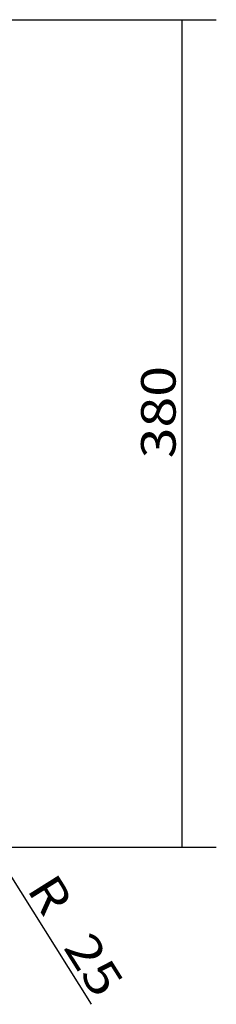
# Model space of a CAD drawing. Units: millimetres. Extents: x 221 to 1835, y 228 to 1284.
# Drawn here: x 1294 to 1384, y 276 to 728 of the extents above; entities that cross this region are included whole.
import ezdxf

# ---------------------------------------------------------------- set-up
doc = ezdxf.new("R2010")
doc.units = ezdxf.units.MM
doc.layers.add('256', color=7, linetype='Continuous')
doc.styles.add('blockfont', font='simplex.shx')
doc.dimstyles.get("Standard").update_dxf_attribs({"dimtxt": 0.18, "dimasz": 0.18, "dimexe": 0.18, "dimexo": 0.0625, "dimgap": 0.09, "dimtad": 0, "dimtih": 1, "dimtoh": 1, "dimdec": 4, "dimzin": 0, "dimdsep": 46, "dimtxsty": 'Standard', "dimcen": 0.09, "dimadec": 0, "dimazin": 0, "dimtfac": 1, "dimtdec": 4, "dimtofl": 0, "dimtmove": 0, "dimatfit": 3, "dimfxl": 0, "dimtolj": 1, "dimtzin": 0, "dimarcsym": 0})

# ---------------------------------------------------------------- blocks, each defined once
blk = doc.blocks.new('ASSORTED_DRAFT9')
at = {"color": 252}
blk.add_solid([(1368.15, 348.45), (1363.9, 364.32), (1372.41, 364.32), (1368.15, 348.45)], dxfattribs=at)
blk = doc.blocks.new('ASSORTED_DRAFT10')
at = {"color": 252}
blk.add_solid([(1368.15, 728.45), (1372.41, 712.57), (1363.9, 712.57), (1368.15, 728.45)], dxfattribs=at)
blk = doc.blocks.new('_D13')
at = {"layer": '256', "color": 252}
blk.add_line((1257.72, 385.88), (1326.53, 276.31), dxfattribs=at)
blk.add_solid([(1278.82, 352.27), (1266.78, 363.46), (1273.98, 367.98), (1278.82, 352.27)], dxfattribs=at)
at = {"layer": '256', "color": 252, "char_height": 15.875, "attachment_point": 7, "rotation": 302.1284, "line_spacing_factor": 0.903614, "style": 'blockfont'}
for s, insert in [('\\W01.150;\\Fsimplex.shx;R', (1296.67, 329.14)), ('\\W01.191;\\Fsimplex.shx;25', (1313.47, 302.39))]:
    blk.add_mtext(s, dxfattribs=dict(at, insert=insert))

msp = doc.modelspace()

# ---------------------------------------------------------------- linework, layer by layer
at = {"layer": '256', "color": 252}
for p, q in [((1273.47, 728.45), (1384.03, 728.45)), ((1368.15, 728.45), (1368.15, 348.45)), ((1273.47, 348.45), (1384.03, 348.45))]:
    msp.add_line(p, q, dxfattribs=at)

# ---------------------------------------------------------------- block references
for name in ['ASSORTED_DRAFT10', 'ASSORTED_DRAFT9']:
    msp.add_blockref(name, (0, 0), dxfattribs=at)

# ---------------------------------------------------------------- texts
at = {"layer": '256', "color": 252, "insert": (1365.34, 527), "char_height": 15.875, "attachment_point": 7, "rotation": 90, "line_spacing_factor": 0.903614, "style": 'blockfont'}
msp.add_mtext('\\W01.177;\\Fsimplex.shx;380', dxfattribs=at)

# ---------------------------------------------------------------- dimensions: what is measured, and where the dimension line sits
at = {"layer": '256', "color": 252}
dim = msp.add_radius_dim(center=(1257.72, 385.88), mpoint=(1278.82, 352.27), text=' <> ', dimstyle='Standard', override={"dimtxt": 15.875, "dimasz": 15.875, "dimexe": 15.875, "dimexo": 7.9375, "dimgap": 7.9375, "dimtad": 1, "dimtih": 0, "dimdec": 0, "dimzin": 8, "dimclrd": 252, "dimclre": 252, "dimclrt": 252, "dimtm": -0.005, "dimtdec": 2}, dxfattribs=at)
dim.commit()
dim.dimension.update_dxf_attribs({"geometry": '_D13', "text_midpoint": (1322.8, 312.1)})

doc.saveas('drawing.dxf')
